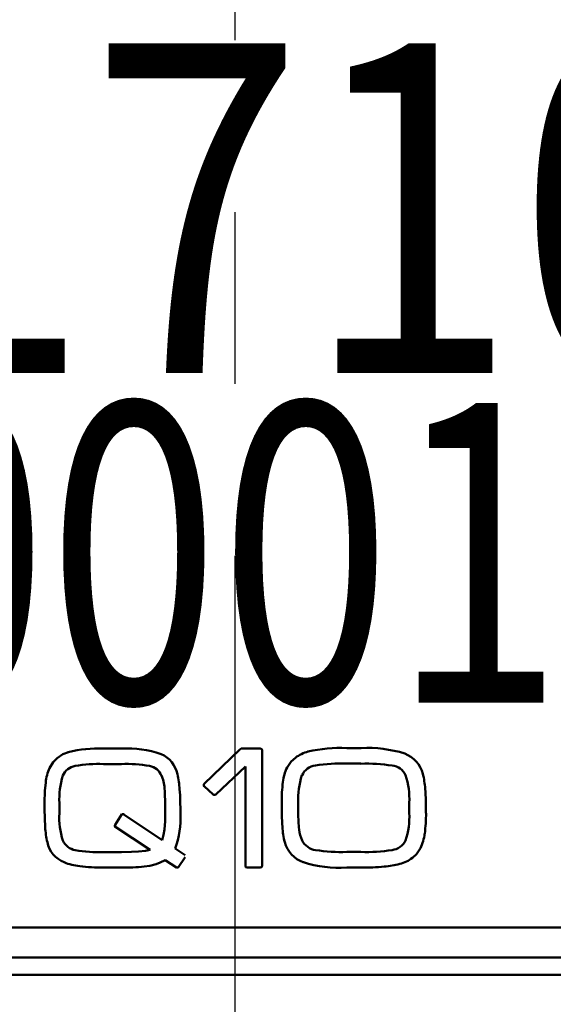
# Model space of a CAD drawing. Units: millimetres. Extents: x 59 to 1052, y 3 to 731.
# Drawn here: x 357 to 366, y 500 to 516 of the extents above; entities that cross this region are included whole.
import ezdxf

# ---------------------------------------------------------------- set-up
doc = ezdxf.new("R2010")
doc.units = ezdxf.units.MM
doc.header["$LTSCALE"] = 0.451338
doc.linetypes.add('CENTER', pattern=[50.8, 31.75, -6.35, 6.35, -6.35])
for name, color, linetype in [('NoLayerName_001', 7, 'Continuous'), ('NoLayerName_003', 7, 'Continuous'), ('NoLayerName_004', 7, 'Continuous'), ('NoLayerName_006', 7, 'Continuous'), ('NoLayerName_010', 7, 'Continuous'), ('NoLayerName_019', 7, 'Continuous'), ('NoLayerName_020', 7, 'Continuous')]:
    doc.layers.add(name, color=color, linetype=linetype)
doc.styles.get("Standard").update_dxf_attribs({"font": 'txt', "bigfont": 'extfont2'})

msp = doc.modelspace()

# ---------------------------------------------------------------- linework, layer by layer
at = {"layer": 'NoLayerName_001', "color": 5, "linetype": 'Continuous', "lineweight": 50}
for p, q in [((357.847, 503.909), (357.844, 503.909)), ((358.431, 503.969), (358.733, 503.969)), ((360.113, 503.379), (360.706, 503.956)), ((360.73, 503.968), (361.047, 503.968)), ((361.078, 503.937), (361.078, 502.013)), ((361.845, 503.918), (361.842, 503.918)), ((362.49, 503.978), (362.731, 503.978)), ((358.73, 503.711), (358.43, 503.711)), ((362.727, 503.717), (362.49, 503.717)), ((360.799, 503.667), (360.303, 503.204)), ((360.799, 502.013), (360.799, 503.667)), ((360.113, 503.382), (360.113, 503.379)), ((360.258, 503.204), (360.113, 503.341)), ((360.113, 503.341), (360.113, 503.338)), ((357.694, 503.061), (357.694, 502.889)), ((359.46, 502.889), (359.46, 503.061)), ((361.681, 503.066), (361.681, 502.893)), ((363.533, 502.893), (363.533, 503.066)), ((358.624, 502.695), (358.736, 502.873)), ((358.771, 502.87), (359.41, 502.442)), ((358.774, 502.87), (358.771, 502.87)), ((359.211, 502.28), (358.621, 502.667)), ((358.43, 502.242), (358.73, 502.242)), ((359.626, 502.3), (359.795, 502.191)), ((362.49, 502.245), (362.727, 502.245)), ((359.651, 501.984), (359.46, 502.106)), ((359.795, 502.159), (359.679, 501.984)), ((358.733, 501.984), (358.43, 501.984)), ((359.657, 501.984), (359.651, 501.984)), ((359.664, 501.984), (359.657, 501.984)), ((359.679, 501.984), (359.664, 501.984)), ((361.047, 501.984), (360.83, 501.984)), ((362.731, 501.984), (362.49, 501.984))]:
    msp.add_line(p, q, dxfattribs=at)
for points in [[(357.655, 503.808), (357.753, 503.873), (357.847, 503.909)], [(360.706, 503.956), (360.72, 503.966), (360.73, 503.968)], [(361.047, 503.968), (361.072, 503.959), (361.078, 503.937)], [(357.528, 503.644), (357.593, 503.743), (357.655, 503.808)], [(361.494, 503.652), (361.565, 503.751), (361.635, 503.817)], [(357.447, 503.061), (357.453, 503.265), (357.466, 503.404)], [(359.446, 503.336), (359.424, 503.45), (359.398, 503.517)], [(360.103, 503.36), (360.106, 503.373), (360.113, 503.382)], [(359.46, 503.061), (359.456, 503.226), (359.446, 503.336)], [(360.113, 503.338), (360.105, 503.347), (360.103, 503.36)], [(360.275, 503.197), (360.265, 503.199), (360.258, 503.204)], [(360.303, 503.204), (360.287, 503.199), (360.275, 503.197)], [(359.448, 502.617), (359.458, 502.758), (359.46, 502.889)], [(358.736, 502.873), (358.744, 502.876), (358.752, 502.876)], [(358.752, 502.876), (358.766, 502.875), (358.774, 502.87)], [(358.618, 502.68), (358.62, 502.691), (358.624, 502.695)], [(358.621, 502.667), (358.619, 502.668), (358.618, 502.67), (358.618, 502.68)], [(359.41, 502.442), (359.434, 502.528), (359.448, 502.617)], [(358.73, 502.242), (358.9, 502.245), (359.012, 502.25)], [(359.012, 502.25), (359.132, 502.263), (359.211, 502.28)], [(363.719, 502.307), (363.652, 502.21), (363.585, 502.146)], [(359.46, 502.106), (359.379, 502.069), (359.309, 502.042)], [(359.309, 502.042), (359.206, 502.014), (359.11, 502)], [(360.83, 501.984), (360.805, 501.993), (360.799, 502.013)], [(361.078, 502.013), (361.069, 501.99), (361.047, 501.984)], [(363.378, 502.047), (363.377, 502.045), (363.375, 502.044)]]:
    msp.add_lwpolyline(points, dxfattribs=at)
for centre, radius, start, end in [((358.345, 501.879), 2.091, 87.6531, 103.8746), ((358.833, 502.253), 1.718, 71.0067, 93.3208), ((359.205, 503.45), 0.467, 11.2214, 66.4286), ((361.992, 503.347), 0.59, 104.4384, 127.2527), ((362.395, 501.461), 2.519, 87.8399, 102.6816), ((362.835, 501.858), 2.122, 72.9382, 92.815), ((363.271, 503.414), 0.508, 15.306, 68.4149), ((358.344, 501.405), 2.307, 87.8432, 99.6701), ((358.811, 501.363), 2.349, 80.4501, 91.9885), ((362.399, 500.857), 2.862, 88.1847, 98.6906), ((362.818, 500.9), 2.818, 81.2402, 91.8379), ((358.301, 503.315), 0.84, 156.9391, 173.9395), ((358.004, 503.413), 0.271, 100.0765, 157.3569), ((359.161, 503.431), 0.251, 19.8981, 80.8871), ((362.205, 503.319), 0.785, 154.8695, 173.2713), ((362.001, 503.404), 0.284, 96.9044, 155.1452), ((363.224, 503.419), 0.268, 22.8167, 85.1132), ((362.258, 503.193), 1.544, 3.8947, 13.3207), ((358.993, 503.124), 1.3, 162.4096, 182.7868), ((358.429, 503.228), 1.273, 2.8154, 14.2215), ((363.971, 503.084), 2.567, 172.683, 180.4007), ((362.875, 503.136), 1.196, 161.1358, 183.3827), ((362.349, 503.138), 1.186, 356.5017, 18.9384), ((354.521, 502.928), 5.193, 359.5579, 4.0072), ((358.734, 502.925), 5.078, 359.6444, 4.2112), ((363.418, 503.021), 5.971, 179.6156, 183.4818), ((367.116, 503.034), 5.712, 179.6858, 183.7431), ((358.919, 502.816), 1.227, 176.5869, 198.2079), ((358.201, 502.813), 1.514, 340.2028, 2.8303), ((363.839, 502.876), 2.158, 179.5404, 186.8773), ((362.332, 502.823), 1.203, 341.2183, 3.3415), ((361.479, 502.873), 2.334, 352.0181, 0.5076), ((358.738, 502.711), 1.281, 182.3803, 193.8187), ((362.692, 502.731), 1.278, 183.1015, 194.6471), ((362.281, 502.68), 0.588, 186.094, 204.5328), ((357.946, 502.501), 0.462, 191.9119, 248.2462), ((358.01, 502.552), 0.283, 204.864, 259.7105), ((361.942, 502.546), 0.506, 195.9455, 249.5638), ((362.008, 502.566), 0.293, 206.4743, 262.6048), ((363.213, 502.56), 0.286, 276.7778, 334.2446), ((362.989, 502.652), 0.808, 334.7468, 352.647), ((358.355, 504.676), 2.435, 260.6538, 271.7825), ((362.401, 505.099), 2.856, 261.3185, 271.7803), ((362.821, 505.015), 2.772, 268.0639, 278.8395), ((358.134, 502.948), 0.947, 247.6814, 263.9022), ((362.367, 504), 2.02, 252.6777, 273.4768), ((363.263, 502.556), 0.522, 282.7591, 308.155), ((358.405, 505.145), 3.161, 263.2556, 270.4553), ((358.784, 505.308), 3.324, 269.124, 275.6409), ((362.766, 505.862), 3.878, 269.4804, 275.1856), ((362.999, 503.478), 1.483, 274.56, 284.7028)]:
    msp.add_arc(centre, radius, start, end, dxfattribs=at)
at = {"layer": 'NoLayerName_003', "color": 3, "linetype": 'Continuous', "lineweight": 50}
msp.add_line((346.88, 500.193), (374.38, 500.193), dxfattribs=at)
at = {"layer": 'NoLayerName_004', "color": 3, "linetype": 'Continuous', "lineweight": 50}
for radius, start, end in [(33.5, 125.1781, 32.1973), (25.3, 139.7157, 32.2369)]:
    msp.add_arc((360.63, 516.984), radius, start, end, dxfattribs=at)
at = {"layer": 'NoLayerName_006', "color": 21, "linetype": 'Continuous', "lineweight": 50}
msp.add_line((346.88, 500.984), (374.38, 500.984), dxfattribs=at)
at = {"layer": 'NoLayerName_010', "color": 6, "linetype": 'CENTER', "lineweight": 25}
msp.add_line((360.63, 355.287), (360.63, 619.637), dxfattribs=at)
at = {"layer": 'NoLayerName_019', "color": 3, "linetype": 'Continuous', "lineweight": 50}
msp.add_line((374.38, 500.484), (346.88, 500.484), dxfattribs=at)
at = {"layer": 'NoLayerName_020', "color": 3, "linetype": 'Continuous', "lineweight": 50}
msp.add_arc((360.63, 516.984), 27.5, 134.7133, 38.9056, dxfattribs=at)

# ---------------------------------------------------------------- texts
at = {"layer": 'NoLayerName_001', "color": 7, "lineweight": 25, "attachment_point": 4}
for s, insert, char_height in [('\\A1;\\W0.8571;171001', (354.63, 512.984), 5.5), ('\\A1;\\W0.7579;0001', (354.63, 507.234), 5)]:
    msp.add_mtext(s, dxfattribs=dict(at, insert=insert, char_height=char_height))

doc.saveas('drawing.dxf')
